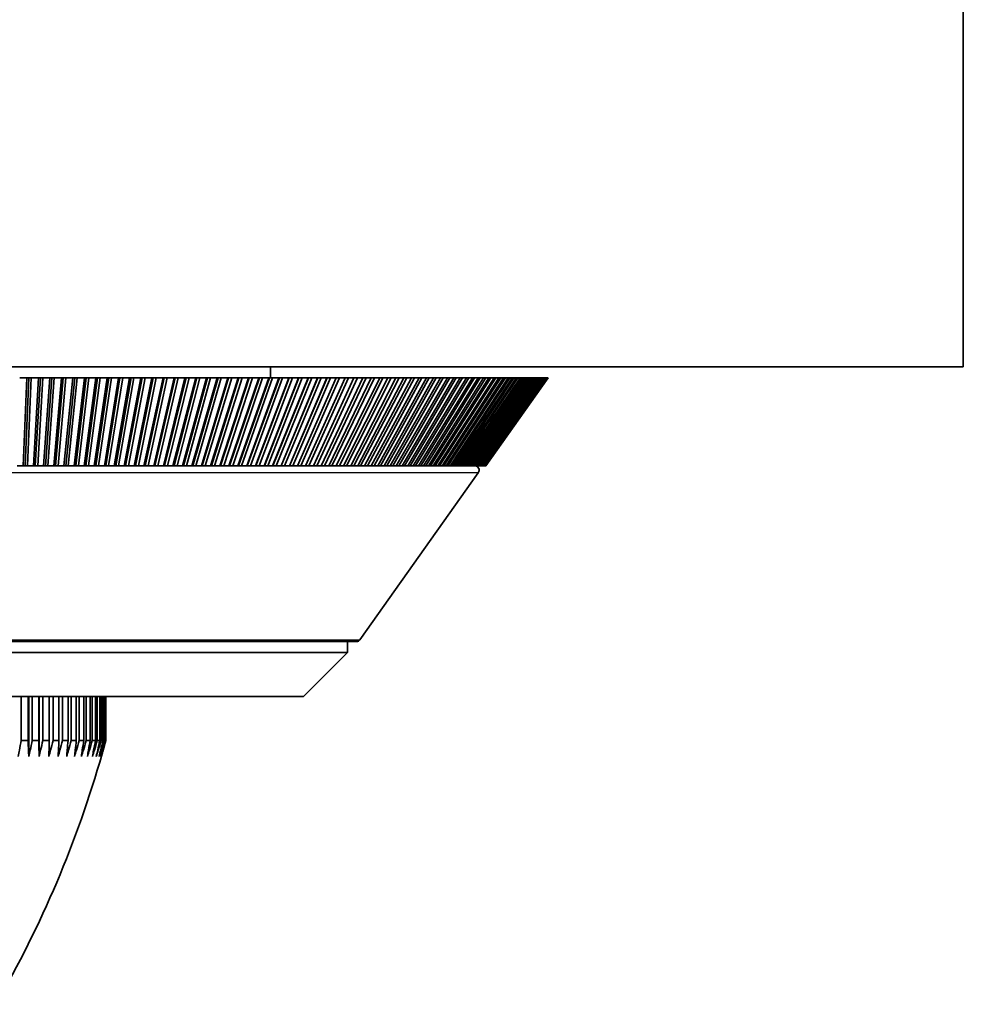
# Model space of a CAD drawing. Units: millimetres. Extents: x 71 to 5399, y -246 to 2899.
# Drawn here: x 1890 to 1933, y 1256 to 1301 of the extents above; entities that cross this region are included whole.
import ezdxf

# ---------------------------------------------------------------- set-up
doc = ezdxf.new("R2010")
doc.units = ezdxf.units.MM
doc.header["$LTSCALE"] = 10
doc.layers.add('Visible (ISO)', color=7, linetype='Continuous', lineweight=35)
doc.layers.add('Visible Narrow (ISO)', color=7, linetype='Continuous', lineweight=25)

msp = doc.modelspace()

# ---------------------------------------------------------------- linework, layer by layer
at = {"layer": 'Visible (ISO)'}
for p, q in [((1933.115, 1284.985), (1933.115, 1723.985)), ((1933.115, 1284.985), (1494.115, 1284.985)), ((1901.615, 1284.985), (1901.615, 1284.485)), ((1890.201, 1284.485), (1890.527, 1284.485)), ((1890.357, 1280.485), (1890.527, 1284.485)), ((1890.62, 1284.485), (1890.449, 1280.485)), ((1890.527, 1284.485), (1890.62, 1284.485)), ((1890.727, 1284.485), (1890.556, 1280.485)), ((1890.62, 1284.485), (1890.727, 1284.485)), ((1890.727, 1284.485), (1891.052, 1284.485)), ((1890.822, 1280.485), (1891.052, 1284.485)), ((1891.142, 1284.485), (1890.912, 1280.485)), ((1891.251, 1284.485), (1891.022, 1280.485)), ((1891.052, 1284.485), (1891.142, 1284.485)), ((1891.142, 1284.485), (1891.251, 1284.485)), ((1891.251, 1284.485), (1891.576, 1284.485)), ((1891.287, 1280.485), (1891.576, 1284.485)), ((1891.663, 1284.485), (1891.374, 1280.485)), ((1891.775, 1284.485), (1891.486, 1280.485)), ((1891.576, 1284.485), (1891.663, 1284.485)), ((1891.663, 1284.485), (1891.775, 1284.485)), ((1891.752, 1280.485), (1892.099, 1284.485)), ((1891.775, 1284.485), (1892.099, 1284.485)), ((1892.184, 1284.485), (1891.836, 1280.485)), ((1892.298, 1284.485), (1891.95, 1280.485)), ((1892.099, 1284.485), (1892.184, 1284.485)), ((1892.184, 1284.485), (1892.298, 1284.485)), ((1892.215, 1280.485), (1892.621, 1284.485)), ((1892.702, 1284.485), (1892.296, 1280.485)), ((1892.298, 1284.485), (1892.621, 1284.485)), ((1892.819, 1284.485), (1892.412, 1280.485)), ((1892.621, 1284.485), (1892.702, 1284.485)), ((1892.676, 1280.485), (1893.141, 1284.485)), ((1892.702, 1284.485), (1892.819, 1284.485)), ((1893.22, 1284.485), (1892.755, 1280.485)), ((1892.819, 1284.485), (1893.141, 1284.485)), ((1893.339, 1284.485), (1892.873, 1280.485)), ((1893.136, 1280.485), (1893.66, 1284.485)), ((1893.141, 1284.485), (1893.22, 1284.485)), ((1893.735, 1284.485), (1893.212, 1280.485)), ((1893.22, 1284.485), (1893.339, 1284.485)), ((1893.856, 1284.485), (1893.333, 1280.485)), ((1893.339, 1284.485), (1893.66, 1284.485)), ((1893.594, 1280.485), (1894.176, 1284.485)), ((1893.66, 1284.485), (1893.735, 1284.485)), ((1894.249, 1284.485), (1893.667, 1280.485)), ((1893.735, 1284.485), (1893.856, 1284.485)), ((1894.372, 1284.485), (1893.79, 1280.485)), ((1893.856, 1284.485), (1894.176, 1284.485)), ((1894.051, 1280.485), (1894.69, 1284.485)), ((1894.76, 1284.485), (1894.12, 1280.485)), ((1894.176, 1284.485), (1894.249, 1284.485)), ((1894.885, 1284.485), (1894.245, 1280.485)), ((1894.249, 1284.485), (1894.372, 1284.485)), ((1894.372, 1284.485), (1894.69, 1284.485)), ((1894.505, 1280.485), (1895.202, 1284.485)), ((1895.269, 1284.485), (1894.572, 1280.485)), ((1894.69, 1284.485), (1894.76, 1284.485)), ((1895.396, 1284.485), (1894.699, 1280.485)), ((1894.76, 1284.485), (1894.885, 1284.485)), ((1894.885, 1284.485), (1895.202, 1284.485)), ((1894.957, 1280.485), (1895.711, 1284.485)), ((1895.775, 1284.485), (1895.02, 1280.485)), ((1895.904, 1284.485), (1895.149, 1280.485)), ((1895.202, 1284.485), (1895.269, 1284.485)), ((1895.269, 1284.485), (1895.396, 1284.485)), ((1895.396, 1284.485), (1895.711, 1284.485)), ((1895.406, 1280.485), (1896.217, 1284.485)), ((1896.278, 1284.485), (1895.466, 1280.485)), ((1896.409, 1284.485), (1895.597, 1280.485)), ((1895.711, 1284.485), (1895.775, 1284.485)), ((1895.775, 1284.485), (1895.904, 1284.485)), ((1895.852, 1280.485), (1896.721, 1284.485)), ((1895.904, 1284.485), (1896.217, 1284.485)), ((1896.778, 1284.485), (1895.91, 1280.485)), ((1896.911, 1284.485), (1896.042, 1280.485)), ((1896.217, 1284.485), (1896.278, 1284.485)), ((1896.278, 1284.485), (1896.409, 1284.485)), ((1896.296, 1280.485), (1897.22, 1284.485)), ((1897.275, 1284.485), (1896.35, 1280.485)), ((1896.409, 1284.485), (1896.721, 1284.485)), ((1897.409, 1284.485), (1896.485, 1280.485)), ((1896.721, 1284.485), (1896.778, 1284.485)), ((1896.736, 1280.485), (1897.717, 1284.485)), ((1896.778, 1284.485), (1896.911, 1284.485)), ((1897.768, 1284.485), (1896.787, 1280.485)), ((1896.911, 1284.485), (1897.22, 1284.485)), ((1897.904, 1284.485), (1896.924, 1280.485)), ((1897.173, 1280.485), (1898.209, 1284.485)), ((1897.22, 1284.485), (1897.275, 1284.485)), ((1898.257, 1284.485), (1897.221, 1280.485)), ((1897.275, 1284.485), (1897.409, 1284.485)), ((1898.395, 1284.485), (1897.359, 1280.485)), ((1897.409, 1284.485), (1897.717, 1284.485)), ((1897.606, 1280.485), (1898.697, 1284.485)), ((1898.743, 1284.485), (1897.652, 1280.485)), ((1897.717, 1284.485), (1897.768, 1284.485)), ((1897.768, 1284.485), (1897.904, 1284.485)), ((1898.882, 1284.485), (1897.791, 1280.485)), ((1897.904, 1284.485), (1898.209, 1284.485)), ((1898.036, 1280.485), (1899.182, 1284.485)), ((1899.224, 1284.485), (1898.078, 1280.485)), ((1898.209, 1284.485), (1898.257, 1284.485)), ((1899.365, 1284.485), (1898.219, 1280.485)), ((1898.257, 1284.485), (1898.395, 1284.485)), ((1898.395, 1284.485), (1898.697, 1284.485)), ((1898.462, 1280.485), (1899.662, 1284.485)), ((1899.7, 1284.485), (1898.501, 1280.485)), ((1899.843, 1284.485), (1898.643, 1280.485)), ((1898.697, 1284.485), (1898.743, 1284.485)), ((1898.743, 1284.485), (1898.882, 1284.485)), ((1898.882, 1284.485), (1899.182, 1284.485)), ((1898.884, 1280.485), (1900.137, 1284.485)), ((1900.172, 1284.485), (1898.919, 1280.485)), ((1900.316, 1284.485), (1899.063, 1280.485)), ((1899.182, 1284.485), (1899.224, 1284.485)), ((1899.224, 1284.485), (1899.365, 1284.485)), ((1899.301, 1280.485), (1900.607, 1284.485)), ((1900.64, 1284.485), (1899.333, 1280.485)), ((1899.365, 1284.485), (1899.662, 1284.485)), ((1900.785, 1284.485), (1899.479, 1280.485)), ((1899.662, 1284.485), (1899.7, 1284.485)), ((1899.7, 1284.485), (1899.843, 1284.485)), ((1899.714, 1280.485), (1901.072, 1284.485)), ((1901.102, 1284.485), (1899.743, 1280.485)), ((1899.843, 1284.485), (1900.137, 1284.485)), ((1901.248, 1284.485), (1899.89, 1280.485)), ((1900.122, 1280.485), (1901.533, 1284.485)), ((1900.137, 1284.485), (1900.172, 1284.485)), ((1901.558, 1284.485), (1900.148, 1280.485)), ((1900.172, 1284.485), (1900.316, 1284.485)), ((1901.706, 1284.485), (1900.296, 1280.485)), ((1900.316, 1284.485), (1900.607, 1284.485)), ((1900.526, 1280.485), (1901.987, 1284.485)), ((1902.01, 1284.485), (1900.548, 1280.485)), ((1900.607, 1284.485), (1900.64, 1284.485)), ((1900.64, 1284.485), (1900.785, 1284.485)), ((1902.159, 1284.485), (1900.697, 1280.485)), ((1900.785, 1284.485), (1901.072, 1284.485)), ((1900.924, 1280.485), (1902.436, 1284.485)), ((1902.456, 1284.485), (1900.944, 1280.485)), ((1901.072, 1284.485), (1901.102, 1284.485)), ((1902.605, 1284.485), (1901.093, 1280.485)), ((1901.102, 1284.485), (1901.248, 1284.485)), ((1901.248, 1284.485), (1901.533, 1284.485)), ((1901.318, 1280.485), (1902.879, 1284.485)), ((1902.895, 1284.485), (1901.334, 1280.485)), ((1903.046, 1284.485), (1901.485, 1280.485)), ((1901.533, 1284.485), (1901.558, 1284.485)), ((1901.558, 1284.485), (1901.706, 1284.485)), ((1901.706, 1280.485), (1903.317, 1284.485)), ((1901.706, 1284.485), (1901.987, 1284.485)), ((1903.329, 1284.485), (1901.718, 1280.485)), ((1903.481, 1284.485), (1901.87, 1280.485)), ((1901.987, 1284.485), (1902.01, 1284.485)), ((1902.01, 1284.485), (1902.159, 1284.485)), ((1902.088, 1280.485), (1903.747, 1284.485)), ((1903.757, 1284.485), (1902.097, 1280.485)), ((1902.159, 1284.485), (1902.436, 1284.485)), ((1903.91, 1284.485), (1902.25, 1280.485)), ((1902.436, 1284.485), (1902.456, 1284.485)), ((1902.456, 1284.485), (1902.605, 1284.485)), ((1902.465, 1280.485), (1904.172, 1284.485)), ((1904.178, 1284.485), (1902.471, 1280.485)), ((1902.605, 1284.485), (1902.879, 1284.485)), ((1904.331, 1284.485), (1902.624, 1280.485)), ((1902.836, 1280.485), (1904.59, 1284.485)), ((1904.593, 1284.485), (1902.838, 1280.485)), ((1902.879, 1284.485), (1902.895, 1284.485)), ((1902.895, 1284.485), (1903.046, 1284.485)), ((1904.747, 1284.485), (1902.993, 1280.485)), ((1903.046, 1284.485), (1903.317, 1284.485)), ((1903.201, 1280.485), (1905.001, 1284.485)), ((1903.317, 1284.485), (1903.329, 1284.485)), ((1903.329, 1284.485), (1903.481, 1284.485)), ((1905.155, 1284.485), (1903.355, 1280.485)), ((1903.481, 1284.485), (1903.747, 1284.485)), ((1903.559, 1280.485), (1905.405, 1284.485)), ((1905.557, 1284.485), (1903.711, 1280.485)), ((1903.747, 1284.485), (1903.757, 1284.485)), ((1903.757, 1284.485), (1903.91, 1284.485)), ((1903.91, 1284.485), (1904.172, 1284.485)), ((1903.912, 1280.485), (1905.802, 1284.485)), ((1905.951, 1284.485), (1904.061, 1280.485)), ((1904.172, 1284.485), (1904.178, 1284.485)), ((1904.178, 1284.485), (1904.331, 1284.485)), ((1904.257, 1280.485), (1906.192, 1284.485)), ((1904.331, 1284.485), (1904.59, 1284.485)), ((1906.338, 1284.485), (1904.404, 1280.485)), ((1904.59, 1284.485), (1904.593, 1284.485)), ((1904.593, 1284.485), (1904.747, 1284.485)), ((1904.597, 1280.485), (1906.574, 1284.485)), ((1906.717, 1284.485), (1904.74, 1280.485)), ((1904.747, 1284.485), (1905.001, 1284.485)), ((1904.929, 1280.485), (1906.948, 1284.485)), ((1905.001, 1284.485), (1905.155, 1284.485)), ((1907.089, 1284.485), (1905.069, 1280.485)), ((1905.155, 1284.485), (1905.405, 1284.485)), ((1905.255, 1280.485), (1907.315, 1284.485)), ((1907.452, 1284.485), (1905.392, 1280.485)), ((1905.405, 1284.485), (1905.557, 1284.485)), ((1905.557, 1284.485), (1905.802, 1284.485)), ((1905.573, 1280.485), (1907.674, 1284.485)), ((1907.808, 1284.485), (1905.707, 1280.485)), ((1905.802, 1284.485), (1905.951, 1284.485)), ((1905.884, 1280.485), (1908.024, 1284.485)), ((1905.951, 1284.485), (1906.192, 1284.485)), ((1908.155, 1284.485), (1906.015, 1280.485)), ((1906.188, 1280.485), (1908.366, 1284.485)), ((1906.192, 1284.485), (1906.338, 1284.485)), ((1908.494, 1284.485), (1906.316, 1280.485)), ((1906.338, 1284.485), (1906.574, 1284.485)), ((1906.484, 1280.485), (1908.7, 1284.485)), ((1906.574, 1284.485), (1906.717, 1284.485)), ((1908.825, 1284.485), (1906.609, 1280.485)), ((1906.717, 1284.485), (1906.948, 1284.485)), ((1906.773, 1280.485), (1909.025, 1284.485)), ((1909.147, 1284.485), (1906.894, 1280.485)), ((1906.948, 1284.485), (1907.089, 1284.485)), ((1907.054, 1280.485), (1909.342, 1284.485)), ((1907.089, 1284.485), (1907.315, 1284.485)), ((1909.46, 1284.485), (1907.172, 1280.485)), ((1907.315, 1284.485), (1907.452, 1284.485)), ((1907.327, 1280.485), (1909.65, 1284.485)), ((1909.764, 1284.485), (1907.442, 1280.485)), ((1907.452, 1284.485), (1907.674, 1284.485)), ((1907.592, 1280.485), (1909.948, 1284.485)), ((1907.674, 1284.485), (1907.808, 1284.485)), ((1910.059, 1284.485), (1907.703, 1280.485)), ((1907.808, 1284.485), (1908.024, 1284.485)), ((1907.849, 1280.485), (1910.238, 1284.485)), ((1910.345, 1284.485), (1907.957, 1280.485)), ((1908.024, 1284.485), (1908.155, 1284.485)), ((1908.098, 1280.485), (1910.518, 1284.485)), ((1908.155, 1284.485), (1908.366, 1284.485)), ((1910.622, 1284.485), (1908.202, 1280.485)), ((1908.339, 1280.485), (1910.789, 1284.485)), ((1908.366, 1284.485), (1908.494, 1284.485)), ((1910.889, 1284.485), (1908.439, 1280.485)), ((1908.494, 1284.485), (1908.7, 1284.485)), ((1908.571, 1280.485), (1911.05, 1284.485)), ((1911.147, 1284.485), (1908.667, 1280.485)), ((1908.7, 1284.485), (1908.825, 1284.485)), ((1908.794, 1280.485), (1911.302, 1284.485)), ((1908.825, 1284.485), (1909.025, 1284.485)), ((1911.395, 1284.485), (1908.887, 1280.485)), ((1909.009, 1280.485), (1911.544, 1284.485)), ((1909.025, 1284.485), (1909.147, 1284.485)), ((1911.633, 1284.485), (1909.098, 1280.485)), ((1909.147, 1284.485), (1909.342, 1284.485)), ((1909.215, 1280.485), (1911.776, 1284.485)), ((1911.861, 1284.485), (1909.301, 1280.485)), ((1909.342, 1284.485), (1909.46, 1284.485)), ((1909.413, 1280.485), (1911.998, 1284.485)), ((1909.46, 1284.485), (1909.65, 1284.485)), ((1912.08, 1284.485), (1909.494, 1280.485)), ((1909.601, 1280.485), (1912.21, 1284.485)), ((1909.65, 1284.485), (1909.764, 1284.485)), ((1912.288, 1284.485), (1909.679, 1280.485)), ((1909.764, 1284.485), (1909.948, 1284.485)), ((1909.78, 1280.485), (1912.412, 1284.485)), ((1912.486, 1284.485), (1909.855, 1280.485)), ((1909.948, 1284.485), (1910.059, 1284.485)), ((1909.951, 1280.485), (1912.604, 1284.485)), ((1912.674, 1284.485), (1910.021, 1280.485)), ((1910.059, 1284.485), (1910.238, 1284.485)), ((1910.112, 1280.485), (1912.785, 1284.485)), ((1912.852, 1284.485), (1910.178, 1280.485)), ((1910.238, 1284.485), (1910.345, 1284.485)), ((1910.264, 1280.485), (1912.957, 1284.485)), ((1913.019, 1284.485), (1910.326, 1280.485)), ((1910.345, 1284.485), (1910.518, 1284.485)), ((1910.407, 1280.485), (1913.117, 1284.485)), ((1913.175, 1284.485), (1910.465, 1280.485)), ((1910.518, 1284.485), (1910.622, 1284.485)), ((1910.54, 1280.485), (1913.267, 1284.485)), ((1913.322, 1284.485), (1910.595, 1280.485)), ((1910.622, 1284.485), (1910.789, 1284.485)), ((1910.664, 1280.485), (1913.407, 1284.485)), ((1913.457, 1284.485), (1910.715, 1280.485)), ((1910.779, 1280.485), (1913.536, 1284.485)), ((1910.789, 1284.485), (1910.889, 1284.485)), ((1913.582, 1284.485), (1910.825, 1280.485)), ((1910.884, 1280.485), (1913.654, 1284.485)), ((1910.889, 1284.485), (1911.05, 1284.485)), ((1913.696, 1284.485), (1910.926, 1280.485)), ((1910.98, 1280.485), (1913.761, 1284.485)), ((1913.799, 1284.485), (1911.018, 1280.485)), ((1911.05, 1284.485), (1911.147, 1284.485)), ((1911.065, 1280.485), (1913.858, 1284.485)), ((1913.892, 1284.485), (1911.099, 1280.485)), ((1911.142, 1280.485), (1913.944, 1284.485)), ((1911.147, 1284.485), (1911.302, 1284.485)), ((1913.973, 1284.485), (1911.172, 1280.485)), ((1911.208, 1280.485), (1914.018, 1284.485)), ((1914.044, 1284.485), (1911.234, 1280.485)), ((1911.265, 1280.485), (1914.082, 1284.485)), ((1914.104, 1284.485), (1911.287, 1280.485)), ((1911.302, 1284.485), (1911.395, 1284.485)), ((1911.313, 1280.485), (1914.135, 1284.485)), ((1914.153, 1284.485), (1911.33, 1280.485)), ((1911.35, 1280.485), (1914.177, 1284.485)), ((1914.19, 1284.485), (1911.363, 1280.485)), ((1911.378, 1280.485), (1914.208, 1284.485)), ((1914.217, 1284.485), (1911.387, 1280.485)), ((1911.395, 1284.485), (1911.544, 1284.485)), ((1911.396, 1280.485), (1914.228, 1284.485)), ((1914.233, 1284.485), (1911.401, 1280.485)), ((1911.404, 1280.485), (1914.237, 1284.485)), ((1914.238, 1284.485), (1911.405, 1280.485)), ((1911.544, 1284.485), (1911.633, 1284.485)), ((1911.633, 1284.485), (1911.776, 1284.485)), ((1911.776, 1284.485), (1911.861, 1284.485)), ((1911.861, 1284.485), (1911.998, 1284.485)), ((1911.998, 1284.485), (1912.08, 1284.485)), ((1912.08, 1284.485), (1912.21, 1284.485)), ((1912.21, 1284.485), (1912.288, 1284.485)), ((1912.288, 1284.485), (1912.412, 1284.485)), ((1912.412, 1284.485), (1912.486, 1284.485)), ((1912.486, 1284.485), (1912.604, 1284.485)), ((1912.604, 1284.485), (1912.674, 1284.485)), ((1912.674, 1284.485), (1912.785, 1284.485)), ((1912.785, 1284.485), (1912.852, 1284.485)), ((1912.852, 1284.485), (1912.957, 1284.485)), ((1912.957, 1284.485), (1913.019, 1284.485)), ((1913.019, 1284.485), (1913.117, 1284.485)), ((1913.117, 1284.485), (1913.175, 1284.485)), ((1913.175, 1284.485), (1913.267, 1284.485)), ((1913.267, 1284.485), (1913.322, 1284.485)), ((1913.322, 1284.485), (1913.407, 1284.485)), ((1913.407, 1284.485), (1913.457, 1284.485)), ((1913.457, 1284.485), (1913.536, 1284.485)), ((1913.536, 1284.485), (1913.582, 1284.485)), ((1913.582, 1284.485), (1913.654, 1284.485)), ((1913.654, 1284.485), (1913.696, 1284.485)), ((1913.696, 1284.485), (1913.761, 1284.485)), ((1913.761, 1284.485), (1913.799, 1284.485)), ((1913.799, 1284.485), (1913.858, 1284.485)), ((1913.858, 1284.485), (1913.892, 1284.485)), ((1913.892, 1284.485), (1913.944, 1284.485)), ((1913.944, 1284.485), (1913.973, 1284.485)), ((1913.973, 1284.485), (1914.018, 1284.485)), ((1914.018, 1284.485), (1914.044, 1284.485)), ((1914.044, 1284.485), (1914.082, 1284.485)), ((1914.082, 1284.485), (1914.104, 1284.485)), ((1914.104, 1284.485), (1914.135, 1284.485)), ((1914.135, 1284.485), (1914.153, 1284.485)), ((1914.153, 1284.485), (1914.177, 1284.485)), ((1914.177, 1284.485), (1914.19, 1284.485)), ((1914.19, 1284.485), (1914.208, 1284.485)), ((1914.208, 1284.485), (1914.217, 1284.485)), ((1914.217, 1284.485), (1914.228, 1284.485)), ((1914.228, 1284.485), (1914.233, 1284.485)), ((1914.233, 1284.485), (1914.237, 1284.485)), ((1914.237, 1284.485), (1914.238, 1284.485)), ((1890.357, 1280.485), (1890.09, 1280.485)), ((1890.449, 1280.485), (1890.357, 1280.485)), ((1890.556, 1280.485), (1890.449, 1280.485)), ((1890.822, 1280.485), (1890.556, 1280.485)), ((1890.912, 1280.485), (1890.822, 1280.485)), ((1891.022, 1280.485), (1890.912, 1280.485)), ((1891.287, 1280.485), (1891.022, 1280.485)), ((1891.374, 1280.485), (1891.287, 1280.485)), ((1891.486, 1280.485), (1891.374, 1280.485)), ((1891.752, 1280.485), (1891.486, 1280.485)), ((1891.836, 1280.485), (1891.752, 1280.485)), ((1891.95, 1280.485), (1891.836, 1280.485)), ((1892.215, 1280.485), (1891.95, 1280.485)), ((1892.296, 1280.485), (1892.215, 1280.485)), ((1892.412, 1280.485), (1892.296, 1280.485)), ((1892.676, 1280.485), (1892.412, 1280.485)), ((1892.755, 1280.485), (1892.676, 1280.485)), ((1892.873, 1280.485), (1892.755, 1280.485)), ((1893.136, 1280.485), (1892.873, 1280.485)), ((1893.212, 1280.485), (1893.136, 1280.485)), ((1893.333, 1280.485), (1893.212, 1280.485)), ((1893.594, 1280.485), (1893.333, 1280.485)), ((1893.667, 1280.485), (1893.594, 1280.485)), ((1893.79, 1280.485), (1893.667, 1280.485)), ((1894.051, 1280.485), (1893.79, 1280.485)), ((1894.12, 1280.485), (1894.051, 1280.485)), ((1894.245, 1280.485), (1894.12, 1280.485)), ((1894.505, 1280.485), (1894.245, 1280.485)), ((1894.572, 1280.485), (1894.505, 1280.485)), ((1894.699, 1280.485), (1894.572, 1280.485)), ((1894.957, 1280.485), (1894.699, 1280.485)), ((1895.02, 1280.485), (1894.957, 1280.485)), ((1895.149, 1280.485), (1895.02, 1280.485)), ((1895.406, 1280.485), (1895.149, 1280.485)), ((1895.466, 1280.485), (1895.406, 1280.485)), ((1895.597, 1280.485), (1895.466, 1280.485)), ((1895.852, 1280.485), (1895.597, 1280.485)), ((1895.91, 1280.485), (1895.852, 1280.485)), ((1896.042, 1280.485), (1895.91, 1280.485)), ((1896.296, 1280.485), (1896.042, 1280.485)), ((1896.35, 1280.485), (1896.296, 1280.485)), ((1896.485, 1280.485), (1896.35, 1280.485)), ((1896.736, 1280.485), (1896.485, 1280.485)), ((1896.787, 1280.485), (1896.736, 1280.485)), ((1896.924, 1280.485), (1896.787, 1280.485)), ((1897.173, 1280.485), (1896.924, 1280.485)), ((1897.221, 1280.485), (1897.173, 1280.485)), ((1897.359, 1280.485), (1897.221, 1280.485)), ((1897.606, 1280.485), (1897.359, 1280.485)), ((1897.652, 1280.485), (1897.606, 1280.485)), ((1897.791, 1280.485), (1897.652, 1280.485)), ((1898.036, 1280.485), (1897.791, 1280.485)), ((1898.078, 1280.485), (1898.036, 1280.485)), ((1898.219, 1280.485), (1898.078, 1280.485)), ((1898.462, 1280.485), (1898.219, 1280.485)), ((1898.501, 1280.485), (1898.462, 1280.485)), ((1898.643, 1280.485), (1898.501, 1280.485)), ((1898.884, 1280.485), (1898.643, 1280.485)), ((1898.919, 1280.485), (1898.884, 1280.485)), ((1899.063, 1280.485), (1898.919, 1280.485)), ((1899.301, 1280.485), (1899.063, 1280.485)), ((1899.333, 1280.485), (1899.301, 1280.485)), ((1899.479, 1280.485), (1899.333, 1280.485)), ((1899.714, 1280.485), (1899.479, 1280.485)), ((1899.743, 1280.485), (1899.714, 1280.485)), ((1899.89, 1280.485), (1899.743, 1280.485)), ((1900.122, 1280.485), (1899.89, 1280.485)), ((1900.148, 1280.485), (1900.122, 1280.485)), ((1900.296, 1280.485), (1900.148, 1280.485)), ((1900.526, 1280.485), (1900.296, 1280.485)), ((1900.548, 1280.485), (1900.526, 1280.485)), ((1900.697, 1280.485), (1900.548, 1280.485)), ((1900.924, 1280.485), (1900.697, 1280.485)), ((1900.944, 1280.485), (1900.924, 1280.485)), ((1901.093, 1280.485), (1900.944, 1280.485)), ((1901.318, 1280.485), (1901.093, 1280.485)), ((1901.334, 1280.485), (1901.318, 1280.485)), ((1901.485, 1280.485), (1901.334, 1280.485)), ((1901.706, 1280.485), (1901.485, 1280.485)), ((1901.718, 1280.485), (1901.706, 1280.485)), ((1901.87, 1280.485), (1901.718, 1280.485)), ((1902.088, 1280.485), (1901.87, 1280.485)), ((1902.097, 1280.485), (1902.088, 1280.485)), ((1902.25, 1280.485), (1902.097, 1280.485)), ((1902.465, 1280.485), (1902.25, 1280.485)), ((1902.471, 1280.485), (1902.465, 1280.485)), ((1902.624, 1280.485), (1902.471, 1280.485)), ((1902.836, 1280.485), (1902.624, 1280.485)), ((1902.838, 1280.485), (1902.836, 1280.485)), ((1902.993, 1280.485), (1902.838, 1280.485)), ((1903.201, 1280.485), (1902.993, 1280.485)), ((1903.355, 1280.485), (1903.201, 1280.485)), ((1903.559, 1280.485), (1903.355, 1280.485)), ((1903.711, 1280.485), (1903.559, 1280.485)), ((1903.912, 1280.485), (1903.711, 1280.485)), ((1904.061, 1280.485), (1903.912, 1280.485)), ((1904.257, 1280.485), (1904.061, 1280.485)), ((1904.404, 1280.485), (1904.257, 1280.485)), ((1904.597, 1280.485), (1904.404, 1280.485)), ((1904.74, 1280.485), (1904.597, 1280.485)), ((1904.929, 1280.485), (1904.74, 1280.485)), ((1905.069, 1280.485), (1904.929, 1280.485)), ((1905.255, 1280.485), (1905.069, 1280.485)), ((1905.392, 1280.485), (1905.255, 1280.485)), ((1905.573, 1280.485), (1905.392, 1280.485)), ((1905.707, 1280.485), (1905.573, 1280.485)), ((1905.884, 1280.485), (1905.707, 1280.485)), ((1906.015, 1280.485), (1905.884, 1280.485)), ((1906.188, 1280.485), (1906.015, 1280.485)), ((1906.316, 1280.485), (1906.188, 1280.485)), ((1906.484, 1280.485), (1906.316, 1280.485)), ((1906.609, 1280.485), (1906.484, 1280.485)), ((1906.773, 1280.485), (1906.609, 1280.485)), ((1906.894, 1280.485), (1906.773, 1280.485)), ((1907.054, 1280.485), (1906.894, 1280.485)), ((1907.172, 1280.485), (1907.054, 1280.485)), ((1907.327, 1280.485), (1907.172, 1280.485)), ((1907.442, 1280.485), (1907.327, 1280.485)), ((1907.592, 1280.485), (1907.442, 1280.485)), ((1907.703, 1280.485), (1907.592, 1280.485)), ((1907.849, 1280.485), (1907.703, 1280.485)), ((1907.957, 1280.485), (1907.849, 1280.485)), ((1908.098, 1280.485), (1907.957, 1280.485)), ((1908.202, 1280.485), (1908.098, 1280.485)), ((1908.339, 1280.485), (1908.202, 1280.485)), ((1908.439, 1280.485), (1908.339, 1280.485)), ((1908.571, 1280.485), (1908.439, 1280.485)), ((1908.667, 1280.485), (1908.571, 1280.485)), ((1908.794, 1280.485), (1908.667, 1280.485)), ((1908.887, 1280.485), (1908.794, 1280.485)), ((1909.009, 1280.485), (1908.887, 1280.485)), ((1909.098, 1280.485), (1909.009, 1280.485)), ((1909.215, 1280.485), (1909.098, 1280.485)), ((1909.301, 1280.485), (1909.215, 1280.485)), ((1909.413, 1280.485), (1909.301, 1280.485)), ((1909.494, 1280.485), (1909.413, 1280.485)), ((1909.601, 1280.485), (1909.494, 1280.485)), ((1909.679, 1280.485), (1909.601, 1280.485)), ((1909.78, 1280.485), (1909.679, 1280.485)), ((1909.855, 1280.485), (1909.78, 1280.485)), ((1909.951, 1280.485), (1909.855, 1280.485)), ((1910.021, 1280.485), (1909.951, 1280.485)), ((1910.112, 1280.485), (1910.021, 1280.485)), ((1910.178, 1280.485), (1910.112, 1280.485)), ((1910.264, 1280.485), (1910.178, 1280.485)), ((1910.326, 1280.485), (1910.264, 1280.485)), ((1910.407, 1280.485), (1910.326, 1280.485)), ((1910.465, 1280.485), (1910.407, 1280.485)), ((1910.54, 1280.485), (1910.465, 1280.485)), ((1910.595, 1280.485), (1910.54, 1280.485)), ((1910.664, 1280.485), (1910.595, 1280.485)), ((1910.715, 1280.485), (1910.664, 1280.485)), ((1910.779, 1280.485), (1910.715, 1280.485)), ((1910.825, 1280.485), (1910.779, 1280.485)), ((1910.884, 1280.485), (1910.825, 1280.485)), ((1910.926, 1280.485), (1910.884, 1280.485)), ((1910.98, 1280.485), (1910.926, 1280.485)), ((1911.018, 1280.485), (1910.98, 1280.485)), ((1911.065, 1280.485), (1911.018, 1280.485)), ((1911.099, 1280.485), (1911.065, 1280.485)), ((1911.142, 1280.485), (1911.099, 1280.485)), ((1911.172, 1280.485), (1911.142, 1280.485)), ((1911.208, 1280.485), (1911.172, 1280.485)), ((1911.234, 1280.485), (1911.208, 1280.485)), ((1911.265, 1280.485), (1911.234, 1280.485)), ((1911.287, 1280.485), (1911.265, 1280.485)), ((1911.313, 1280.485), (1911.287, 1280.485)), ((1911.33, 1280.485), (1911.313, 1280.485)), ((1911.35, 1280.485), (1911.33, 1280.485)), ((1911.363, 1280.485), (1911.35, 1280.485)), ((1911.378, 1280.485), (1911.363, 1280.485)), ((1911.387, 1280.485), (1911.378, 1280.485)), ((1911.396, 1280.485), (1911.387, 1280.485)), ((1911.401, 1280.485), (1911.396, 1280.485)), ((1911.404, 1280.485), (1911.401, 1280.485)), ((1911.405, 1280.485), (1911.404, 1280.485)), ((1905.675, 1272.569), (1911.059, 1280.169)), ((1905.512, 1272.485), (1872.719, 1272.485)), ((1905.115, 1272.485), (1905.115, 1271.985)), ((1873.115, 1271.985), (1905.115, 1271.985)), ((1903.115, 1269.985), (1905.115, 1271.985)), ((1903.115, 1269.985), (1875.115, 1269.985)), ((1890.269, 1269.985), (1890.269, 1267.985)), ((1890.581, 1267.985), (1890.581, 1269.985)), ((1890.614, 1269.985), (1890.614, 1267.264)), ((1890.771, 1269.985), (1890.771, 1267.985)), ((1891.073, 1267.985), (1891.073, 1269.985)), ((1891.082, 1269.985), (1891.082, 1267.264)), ((1891.256, 1269.985), (1891.256, 1267.985)), ((1891.543, 1267.985), (1891.543, 1269.985)), ((1891.716, 1269.985), (1891.716, 1267.985)), ((1891.987, 1267.985), (1891.987, 1269.985)), ((1892.148, 1269.985), (1892.148, 1267.985)), ((1892.399, 1267.985), (1892.399, 1269.985)), ((1892.547, 1269.985), (1892.547, 1267.985)), ((1892.775, 1267.985), (1892.775, 1269.985)), ((1892.909, 1269.985), (1892.909, 1267.985)), ((1893.111, 1267.985), (1893.111, 1269.985)), ((1893.228, 1269.985), (1893.228, 1267.985)), ((1893.404, 1267.985), (1893.404, 1269.985)), ((1893.503, 1269.985), (1893.503, 1267.985)), ((1893.649, 1267.985), (1893.649, 1269.985)), ((1893.73, 1269.985), (1893.73, 1267.985)), ((1893.844, 1267.985), (1893.844, 1269.985)), ((1893.906, 1269.985), (1893.906, 1267.985)), ((1893.988, 1267.985), (1893.988, 1269.985)), ((1894.029, 1269.985), (1894.029, 1267.985)), ((1894.079, 1267.985), (1894.079, 1269.985)), ((1894.099, 1269.985), (1894.099, 1267.985)), ((1894.115, 1267.985), (1894.115, 1269.985)), ((1894.115, 1269.985), (1894.115, 1267.985)), ((1894.115, 1269.985), (1894.115, 1267.985)), ((1890.269, 1267.985), (1890.581, 1267.985)), ((1890.771, 1267.985), (1891.073, 1267.985)), ((1891.256, 1267.985), (1891.543, 1267.985)), ((1891.716, 1267.985), (1891.987, 1267.985)), ((1892.148, 1267.985), (1892.399, 1267.985)), ((1892.547, 1267.985), (1892.775, 1267.985)), ((1892.909, 1267.985), (1893.111, 1267.985)), ((1893.228, 1267.985), (1893.404, 1267.985)), ((1893.503, 1267.985), (1893.649, 1267.985)), ((1893.73, 1267.985), (1893.844, 1267.985)), ((1893.906, 1267.985), (1893.988, 1267.985)), ((1894.029, 1267.985), (1894.079, 1267.985)), ((1894.099, 1267.985), (1894.115, 1267.985)), ((1894.115, 1267.985), (1894.115, 1267.985))]:
    msp.add_line(p, q, dxfattribs=at)
msp.add_circle((1713.615, 1504.485), 214.513, dxfattribs=at)
for centre, radius, start, end in [((1910.895, 1280.285), 0.2, 324.6888, 90), ((1905.512, 1272.685), 0.2, 270, 324.6888), ((1845.853, 1281.053), 50, 344.1306, 344.8497), ((1845.853, 1281.053), 50, 329.9105, 344.1306)]:
    msp.add_arc(centre, radius, start, end, dxfattribs=at)
for points, knots in [([(1890.269, 1267.985), (1890.242, 1267.839), (1890.214, 1267.694), (1890.168, 1267.456), (1890.149, 1267.36), (1890.129, 1267.264)], [3.37024867, 3.37024867, 3.37024867, 3.37024867, 3.41542816, 3.41542816, 3.44509817, 3.44509817, 3.44509817, 3.44509817]), ([(1890.614, 1267.264), (1890.61, 1267.36), (1890.605, 1267.456), (1890.594, 1267.694), (1890.588, 1267.839), (1890.581, 1267.985)], [5.06085929, 5.06085929, 5.06085929, 5.06085929, 5.0905293, 5.0905293, 5.13570879, 5.13570879, 5.13570879, 5.13570879]), ([(1890.771, 1267.985), (1890.741, 1267.839), (1890.709, 1267.694), (1890.657, 1267.456), (1890.636, 1267.36), (1890.614, 1267.264)], [3.37024867, 3.37024867, 3.37024867, 3.37024867, 3.41542816, 3.41542816, 3.44509817, 3.44509817, 3.44509817, 3.44509817]), ([(1891.082, 1267.264), (1891.081, 1267.36), (1891.08, 1267.456), (1891.077, 1267.694), (1891.075, 1267.839), (1891.073, 1267.985)], [5.06085929, 5.06085929, 5.06085929, 5.06085929, 5.0905293, 5.0905293, 5.13570879, 5.13570879, 5.13570879, 5.13570879]), ([(1891.256, 1267.985), (1891.222, 1267.839), (1891.187, 1267.694), (1891.13, 1267.456), (1891.106, 1267.36), (1891.082, 1267.264)], [3.37024867, 3.37024867, 3.37024867, 3.37024867, 3.41542816, 3.41542816, 3.44509817, 3.44509817, 3.44509817, 3.44509817]), ([(1891.716, 1267.985), (1891.68, 1267.839), (1891.642, 1267.694), (1891.58, 1267.456), (1891.555, 1267.36), (1891.529, 1267.264)], [3.37024867, 3.37024867, 3.37024867, 3.37024867, 3.41542816, 3.41542816, 3.44509817, 3.44509817, 3.44509817, 3.44509817]), ([(1891.529, 1267.264), (1891.531, 1267.36), (1891.533, 1267.456), (1891.538, 1267.694), (1891.541, 1267.839), (1891.543, 1267.985)], [5.06085929, 5.06085929, 5.06085929, 5.06085929, 5.0905293, 5.0905293, 5.13570879, 5.13570879, 5.13570879, 5.13570879]), ([(1891.949, 1267.264), (1891.955, 1267.36), (1891.96, 1267.456), (1891.972, 1267.694), (1891.98, 1267.839), (1891.987, 1267.985)], [5.06085929, 5.06085929, 5.06085929, 5.06085929, 5.0905293, 5.0905293, 5.13570879, 5.13570879, 5.13570879, 5.13570879]), ([(1892.148, 1267.985), (1892.109, 1267.839), (1892.07, 1267.694), (1892.004, 1267.456), (1891.977, 1267.36), (1891.949, 1267.264)], [3.37024867, 3.37024867, 3.37024867, 3.37024867, 3.41542816, 3.41542816, 3.44509817, 3.44509817, 3.44509817, 3.44509817]), ([(1892.339, 1267.264), (1892.347, 1267.36), (1892.355, 1267.456), (1892.375, 1267.694), (1892.387, 1267.839), (1892.399, 1267.985)], [5.06085929, 5.06085929, 5.06085929, 5.06085929, 5.0905293, 5.0905293, 5.13570879, 5.13570879, 5.13570879, 5.13570879]), ([(1892.547, 1267.985), (1892.506, 1267.839), (1892.465, 1267.694), (1892.396, 1267.456), (1892.368, 1267.36), (1892.339, 1267.264)], [3.37024867, 3.37024867, 3.37024867, 3.37024867, 3.41542816, 3.41542816, 3.44509817, 3.44509817, 3.44509817, 3.44509817]), ([(1892.693, 1267.264), (1892.704, 1267.36), (1892.715, 1267.456), (1892.743, 1267.694), (1892.759, 1267.839), (1892.775, 1267.985)], [5.06085929, 5.06085929, 5.06085929, 5.06085929, 5.0905293, 5.0905293, 5.13570879, 5.13570879, 5.13570879, 5.13570879]), ([(1892.909, 1267.985), (1892.866, 1267.839), (1892.823, 1267.694), (1892.752, 1267.456), (1892.723, 1267.36), (1892.693, 1267.264)], [3.37024867, 3.37024867, 3.37024867, 3.37024867, 3.41542816, 3.41542816, 3.44509817, 3.44509817, 3.44509817, 3.44509817]), ([(1893.008, 1267.264), (1893.022, 1267.36), (1893.036, 1267.456), (1893.07, 1267.694), (1893.091, 1267.839), (1893.111, 1267.985)], [5.06085929, 5.06085929, 5.06085929, 5.06085929, 5.0905293, 5.0905293, 5.13570879, 5.13570879, 5.13570879, 5.13570879]), ([(1893.228, 1267.985), (1893.185, 1267.839), (1893.141, 1267.694), (1893.068, 1267.456), (1893.038, 1267.36), (1893.008, 1267.264)], [3.37024867, 3.37024867, 3.37024867, 3.37024867, 3.41542816, 3.41542816, 3.44509817, 3.44509817, 3.44509817, 3.44509817]), ([(1893.28, 1267.264), (1893.297, 1267.36), (1893.313, 1267.456), (1893.355, 1267.694), (1893.379, 1267.839), (1893.404, 1267.985)], [5.06085929, 5.06085929, 5.06085929, 5.06085929, 5.0905293, 5.0905293, 5.13570879, 5.13570879, 5.13570879, 5.13570879]), ([(1893.503, 1267.985), (1893.459, 1267.839), (1893.415, 1267.694), (1893.341, 1267.456), (1893.311, 1267.36), (1893.28, 1267.264)], [3.37024867, 3.37024867, 3.37024867, 3.37024867, 3.41542816, 3.41542816, 3.44509817, 3.44509817, 3.44509817, 3.44509817]), ([(1893.506, 1267.264), (1893.526, 1267.36), (1893.545, 1267.456), (1893.593, 1267.694), (1893.621, 1267.839), (1893.649, 1267.985)], [5.06085929, 5.06085929, 5.06085929, 5.06085929, 5.0905293, 5.0905293, 5.13570879, 5.13570879, 5.13570879, 5.13570879]), ([(1893.73, 1267.985), (1893.686, 1267.839), (1893.641, 1267.694), (1893.567, 1267.456), (1893.537, 1267.36), (1893.506, 1267.264)], [3.37024867, 3.37024867, 3.37024867, 3.37024867, 3.41542816, 3.41542816, 3.44509817, 3.44509817, 3.44509817, 3.44509817]), ([(1893.685, 1267.264), (1893.707, 1267.36), (1893.728, 1267.456), (1893.781, 1267.694), (1893.813, 1267.839), (1893.844, 1267.985)], [5.06085929, 5.06085929, 5.06085929, 5.06085929, 5.0905293, 5.0905293, 5.13570879, 5.13570879, 5.13570879, 5.13570879]), ([(1893.906, 1267.985), (1893.862, 1267.839), (1893.818, 1267.694), (1893.745, 1267.456), (1893.715, 1267.36), (1893.685, 1267.264)], [3.37024867, 3.37024867, 3.37024867, 3.37024867, 3.41542816, 3.41542816, 3.44509817, 3.44509817, 3.44509817, 3.44509817]), ([(1893.813, 1267.264), (1893.837, 1267.36), (1893.861, 1267.456), (1893.919, 1267.694), (1893.954, 1267.839), (1893.988, 1267.985)], [5.06085929, 5.06085929, 5.06085929, 5.06085929, 5.0905293, 5.0905293, 5.13570879, 5.13570879, 5.13570879, 5.13570879]), ([(1894.029, 1267.985), (1893.987, 1267.839), (1893.944, 1267.694), (1893.872, 1267.456), (1893.843, 1267.36), (1893.813, 1267.264)], [3.37024867, 3.37024867, 3.37024867, 3.37024867, 3.41542816, 3.41542816, 3.44509817, 3.44509817, 3.44509817, 3.44509817]), ([(1893.89, 1267.264), (1893.916, 1267.36), (1893.941, 1267.456), (1894.004, 1267.694), (1894.042, 1267.839), (1894.079, 1267.985)], [5.06085929, 5.06085929, 5.06085929, 5.06085929, 5.0905293, 5.0905293, 5.13570879, 5.13570879, 5.13570879, 5.13570879]), ([(1894.099, 1267.985), (1894.058, 1267.839), (1894.016, 1267.694), (1893.947, 1267.456), (1893.919, 1267.36), (1893.89, 1267.264)], [3.37024867, 3.37024867, 3.37024867, 3.37024867, 3.41542816, 3.41542816, 3.44509817, 3.44509817, 3.44509817, 3.44509817]), ([(1893.948, 1267.38), (1893.964, 1267.437), (1893.98, 1267.494), (1894.036, 1267.694), (1894.075, 1267.839), (1894.115, 1267.985)], [5.0728385, 5.0728385, 5.0728385, 5.0728385, 5.0905293, 5.0905293, 5.13570879, 5.13570879, 5.13570879, 5.13570879])]:
    msp.add_open_spline(points, degree=3, knots=knots, dxfattribs=at)
msp.add_open_spline([(1894.115, 1267.985), (1894.102, 1267.936), (1894.088, 1267.887), (1894.075, 1267.837)], degree=3, dxfattribs=at)
at = {"layer": 'Visible Narrow (ISO)'}
for p, q in [((1911.059, 1280.169), (1867.172, 1280.169)), ((1872.556, 1272.569), (1905.675, 1272.569))]:
    msp.add_line(p, q, dxfattribs=at)
for radius in [214.468, 214.124]:
    msp.add_circle((1713.615, 1504.485), radius, dxfattribs=at)

doc.saveas('drawing.dxf')
